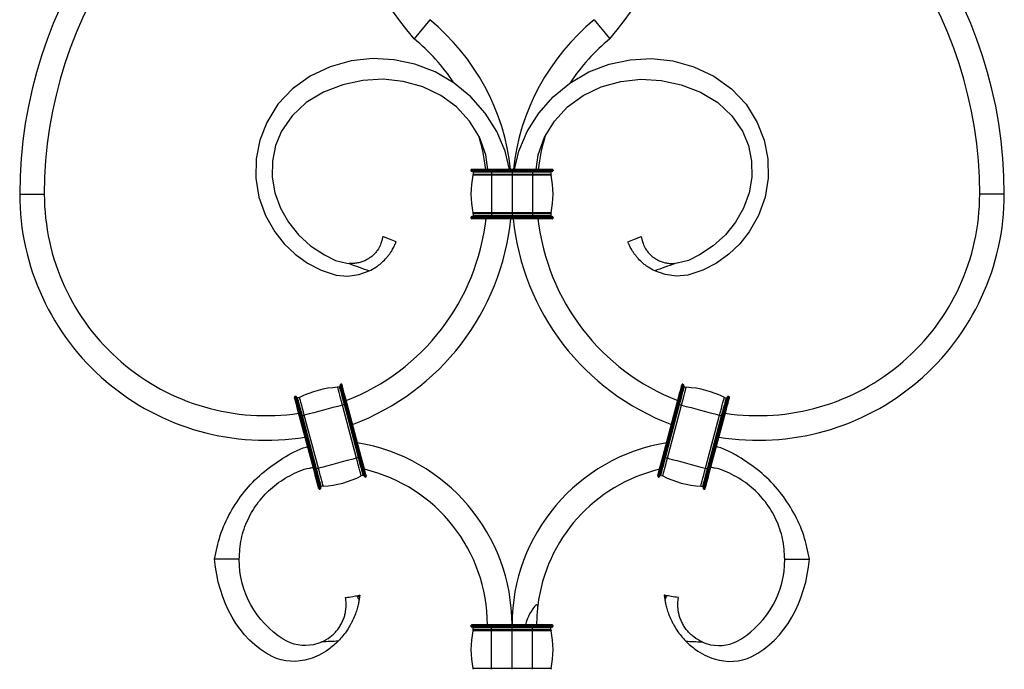
# Model space of a CAD drawing. Units: millimetres. Extents: x 50 to 2920, y 50 to 2050.
# Drawn here: x 1006 to 1246, y 922 to 1080 of the extents above; entities that cross this region are included whole.
import ezdxf

# ---------------------------------------------------------------- set-up
doc = ezdxf.new("R2010")
doc.units = ezdxf.units.MM
doc.header["$LTSCALE"] = 10

msp = doc.modelspace()

# ---------------------------------------------------------------- linework, layer by layer
at = {"color": 7, "linetype": 'Continuous', "lineweight": 25}
for p, q in [((1106.21, 1080.3), (1102.4, 1075.66)), ((1146.33, 1080.3), (1150.14, 1075.66)), ((1121.27, 1043.62), (1116.27, 1043.62)), ((1116.27, 1043.62), (1116.27, 1043.52)), ((1121.27, 1043.52), (1116.27, 1043.52)), ((1121.27, 1043.82), (1116.47, 1043.82)), ((1121.27, 1043.32), (1116.47, 1043.32)), ((1121.27, 1042.42), (1116.75, 1042.42)), ((1121.27, 1043.12), (1116.77, 1043.12)), ((1116.77, 1043.12), (1116.77, 1042.62)), ((1121.27, 1042.62), (1116.77, 1042.62)), ((1121.27, 1043.82), (1121.27, 1043.62)), ((1126.27, 1043.82), (1121.27, 1043.82)), ((1121.27, 1043.62), (1121.27, 1043.52)), ((1126.27, 1043.62), (1121.27, 1043.62)), ((1126.27, 1043.52), (1121.27, 1043.52)), ((1121.27, 1043.52), (1121.27, 1043.32)), ((1126.27, 1043.32), (1121.27, 1043.32)), ((1121.27, 1043.32), (1121.27, 1043.12)), ((1126.27, 1043.12), (1121.27, 1043.12)), ((1121.27, 1043.12), (1121.27, 1042.62)), ((1121.27, 1042.62), (1121.27, 1042.42)), ((1126.27, 1042.62), (1121.27, 1042.62)), ((1121.27, 1042.42), (1121.27, 1033.23)), ((1126.27, 1042.42), (1121.27, 1042.42)), ((1126.27, 1043.82), (1126.27, 1043.62)), ((1131.27, 1043.82), (1126.27, 1043.82)), ((1126.27, 1043.62), (1126.27, 1043.52)), ((1131.27, 1043.62), (1126.27, 1043.62)), ((1131.27, 1043.52), (1126.27, 1043.52)), ((1126.27, 1043.52), (1126.27, 1043.32)), ((1131.27, 1043.32), (1126.27, 1043.32)), ((1126.27, 1043.32), (1126.27, 1043.12)), ((1131.27, 1043.12), (1126.27, 1043.12)), ((1126.27, 1043.12), (1126.27, 1042.62)), ((1126.27, 1042.62), (1126.27, 1042.42)), ((1131.27, 1042.62), (1126.27, 1042.62)), ((1126.27, 1042.42), (1126.27, 1033.23)), ((1131.27, 1042.42), (1126.27, 1042.42)), ((1131.27, 1043.82), (1131.27, 1043.62)), ((1136.07, 1043.82), (1131.27, 1043.82)), ((1131.27, 1043.62), (1131.27, 1043.52)), ((1136.27, 1043.62), (1131.27, 1043.62)), ((1136.27, 1043.52), (1131.27, 1043.52)), ((1131.27, 1043.52), (1131.27, 1043.32)), ((1136.07, 1043.32), (1131.27, 1043.32)), ((1131.27, 1043.32), (1131.27, 1043.12)), ((1135.77, 1043.12), (1131.27, 1043.12)), ((1131.27, 1043.12), (1131.27, 1042.62)), ((1131.27, 1042.62), (1131.27, 1042.42)), ((1135.77, 1042.62), (1131.27, 1042.62)), ((1131.27, 1042.42), (1131.27, 1033.23)), ((1135.79, 1042.42), (1131.27, 1042.42)), ((1135.77, 1043.12), (1135.77, 1042.62)), ((1136.27, 1043.62), (1136.27, 1043.52)), ((1006.27, 1037.82), (1012.27, 1037.82)), ((1246.27, 1037.82), (1240.27, 1037.82)), ((1116.27, 1032.12), (1116.27, 1032.02)), ((1121.27, 1032.12), (1116.27, 1032.12)), ((1121.27, 1032.02), (1116.27, 1032.02)), ((1121.27, 1032.32), (1116.47, 1032.32)), ((1121.27, 1033.23), (1116.75, 1033.23)), ((1121.27, 1033.02), (1116.77, 1033.02)), ((1116.77, 1033.02), (1116.77, 1032.52)), ((1121.27, 1032.52), (1116.77, 1032.52)), ((1126.27, 1033.23), (1121.27, 1033.23)), ((1121.27, 1033.23), (1121.27, 1033.02)), ((1126.27, 1033.02), (1121.27, 1033.02)), ((1121.27, 1033.02), (1121.27, 1032.52)), ((1121.27, 1032.52), (1121.27, 1032.32)), ((1126.27, 1032.52), (1121.27, 1032.52)), ((1121.27, 1032.32), (1121.27, 1032.12)), ((1126.27, 1032.32), (1121.27, 1032.32)), ((1121.27, 1032.12), (1121.27, 1032.02)), ((1126.27, 1032.12), (1121.27, 1032.12)), ((1126.27, 1032.02), (1121.27, 1032.02)), ((1121.27, 1032.02), (1121.27, 1031.82)), ((1131.27, 1033.23), (1126.27, 1033.23)), ((1126.27, 1033.23), (1126.27, 1033.02)), ((1131.27, 1033.02), (1126.27, 1033.02)), ((1126.27, 1033.02), (1126.27, 1032.52)), ((1126.27, 1032.52), (1126.27, 1032.32)), ((1131.27, 1032.52), (1126.27, 1032.52)), ((1126.27, 1032.32), (1126.27, 1032.12)), ((1131.27, 1032.32), (1126.27, 1032.32)), ((1126.27, 1032.12), (1126.27, 1032.02)), ((1131.27, 1032.12), (1126.27, 1032.12)), ((1126.27, 1032.02), (1126.27, 1031.82)), ((1131.27, 1032.02), (1126.27, 1032.02)), ((1135.79, 1033.23), (1131.27, 1033.23)), ((1131.27, 1033.23), (1131.27, 1033.02)), ((1135.77, 1033.02), (1131.27, 1033.02)), ((1131.27, 1033.02), (1131.27, 1032.52)), ((1131.27, 1032.52), (1131.27, 1032.32)), ((1135.77, 1032.52), (1131.27, 1032.52)), ((1131.27, 1032.32), (1131.27, 1032.12)), ((1136.07, 1032.32), (1131.27, 1032.32)), ((1131.27, 1032.12), (1131.27, 1032.02)), ((1136.27, 1032.12), (1131.27, 1032.12)), ((1136.27, 1032.02), (1131.27, 1032.02)), ((1131.27, 1032.02), (1131.27, 1031.82)), ((1135.77, 1033.02), (1135.77, 1032.52)), ((1136.27, 1032.12), (1136.27, 1032.02)), ((1121.27, 1031.82), (1116.47, 1031.82)), ((1126.27, 1031.82), (1121.27, 1031.82)), ((1131.27, 1031.82), (1126.27, 1031.82)), ((1136.07, 1031.82), (1131.27, 1031.82)), ((1084.61, 991.48), (1084.51, 991.46)), ((1167.93, 991.48), (1168.02, 991.46)), ((1084.26, 990.87), (1083.77, 990.74)), ((1168.28, 990.87), (1168.77, 990.74)), ((1073.5, 988.52), (1073.4, 988.5)), ((1074.5, 988.27), (1074.01, 988.14)), ((1085.41, 986.52), (1084.93, 986.39)), ((1088.85, 973.61), (1085.41, 986.52)), ((1089.05, 973.66), (1085.61, 986.57)), ((1085.9, 986.65), (1085.8, 986.62)), ((1089.24, 973.71), (1085.8, 986.62)), ((1089.34, 973.74), (1085.9, 986.65)), ((1089.53, 973.79), (1086.09, 986.7)), ((1163.01, 973.79), (1166.45, 986.7)), ((1163.2, 973.74), (1166.64, 986.65)), ((1163.3, 973.71), (1166.74, 986.62)), ((1163.49, 973.66), (1166.93, 986.57)), ((1163.69, 973.61), (1167.12, 986.52)), ((1166.64, 986.65), (1166.74, 986.62)), ((1167.12, 986.52), (1167.61, 986.39)), ((1178.04, 988.27), (1178.53, 988.14)), ((1179.04, 988.52), (1179.14, 988.5)), ((1088.37, 973.48), (1084.93, 986.39)), ((1164.17, 973.48), (1167.61, 986.39)), ((1077.93, 970.7), (1074.49, 983.61)), ((1074.78, 983.69), (1074.69, 983.67)), ((1078.13, 970.75), (1074.69, 983.67)), ((1078.22, 970.78), (1074.78, 983.69)), ((1078.42, 970.83), (1074.98, 983.74)), ((1075.65, 983.92), (1075.17, 983.79)), ((1078.61, 970.88), (1075.17, 983.79)), ((1079.09, 971.01), (1075.65, 983.92)), ((1173.45, 971.01), (1176.88, 983.92)), ((1173.93, 970.88), (1177.37, 983.79)), ((1174.12, 970.83), (1177.56, 983.74)), ((1174.32, 970.78), (1177.75, 983.69)), ((1174.41, 970.75), (1177.85, 983.67)), ((1174.6, 970.7), (1178.04, 983.61)), ((1176.88, 983.92), (1177.37, 983.79)), ((1177.75, 983.69), (1177.85, 983.67)), ((1088.85, 973.61), (1088.37, 973.48)), ((1089.34, 973.74), (1089.24, 973.71)), ((1163.2, 973.74), (1163.3, 973.71)), ((1163.69, 973.61), (1164.17, 973.48)), ((1078.22, 970.78), (1078.13, 970.75)), ((1079.09, 971.01), (1078.61, 970.88)), ((1173.45, 971.01), (1173.93, 970.88)), ((1174.32, 970.78), (1174.41, 970.75)), ((1090.01, 969.26), (1089.53, 969.13)), ((1090.62, 968.9), (1090.53, 968.88)), ((1161.92, 968.9), (1162.01, 968.88)), ((1162.53, 969.26), (1163.01, 969.13)), ((1079.51, 965.95), (1079.41, 965.92)), ((1080.25, 966.66), (1079.77, 966.53)), ((1172.29, 966.66), (1172.77, 966.53)), ((1173.03, 965.95), (1173.13, 965.92)), ((1059.77, 948.82), (1053.77, 948.82)), ((1192.77, 948.82), (1198.77, 948.82)), ((1116.27, 932.52), (1116.27, 932.62)), ((1121.27, 932.62), (1116.27, 932.62)), ((1121.27, 932.52), (1116.27, 932.52)), ((1121.27, 932.82), (1116.47, 932.82)), ((1121.27, 932.32), (1116.47, 932.32)), ((1121.27, 931.42), (1116.75, 931.42)), ((1121.27, 932.12), (1116.77, 932.12)), ((1116.77, 931.62), (1116.77, 932.12)), ((1121.27, 931.62), (1116.77, 931.62)), ((1126.27, 932.82), (1121.27, 932.82)), ((1121.27, 932.62), (1121.27, 932.82)), ((1126.27, 932.62), (1121.27, 932.62)), ((1121.27, 932.52), (1121.27, 932.62)), ((1121.27, 932.32), (1121.27, 932.52)), ((1126.27, 932.52), (1121.27, 932.52)), ((1126.27, 932.32), (1121.27, 932.32)), ((1121.27, 932.12), (1121.27, 932.32)), ((1126.27, 932.12), (1121.27, 932.12)), ((1121.27, 931.62), (1121.27, 932.12)), ((1121.27, 931.42), (1121.27, 931.62)), ((1126.27, 931.62), (1121.27, 931.62)), ((1121.27, 922.23), (1121.27, 931.42)), ((1126.27, 931.42), (1121.27, 931.42)), ((1126.27, 932.62), (1126.27, 932.82)), ((1131.27, 932.82), (1126.27, 932.82)), ((1131.27, 932.62), (1126.27, 932.62)), ((1126.27, 932.52), (1126.27, 932.62)), ((1126.27, 932.32), (1126.27, 932.52)), ((1131.27, 932.52), (1126.27, 932.52)), ((1131.27, 932.32), (1126.27, 932.32)), ((1126.27, 932.12), (1126.27, 932.32)), ((1131.27, 932.12), (1126.27, 932.12)), ((1126.27, 931.62), (1126.27, 932.12)), ((1126.27, 931.42), (1126.27, 931.62)), ((1131.27, 931.62), (1126.27, 931.62)), ((1126.27, 922.23), (1126.27, 931.42)), ((1131.27, 931.42), (1126.27, 931.42)), ((1131.27, 932.62), (1131.27, 932.82)), ((1136.07, 932.82), (1131.27, 932.82)), ((1131.27, 932.52), (1131.27, 932.62)), ((1136.27, 932.62), (1131.27, 932.62)), ((1136.27, 932.52), (1131.27, 932.52)), ((1131.27, 932.32), (1131.27, 932.52)), ((1136.07, 932.32), (1131.27, 932.32)), ((1131.27, 932.12), (1131.27, 932.32)), ((1135.77, 932.12), (1131.27, 932.12)), ((1131.27, 931.62), (1131.27, 932.12)), ((1131.27, 931.42), (1131.27, 931.62)), ((1135.77, 931.62), (1131.27, 931.62)), ((1131.27, 922.23), (1131.27, 931.42)), ((1135.79, 931.42), (1131.27, 931.42)), ((1135.77, 931.62), (1135.77, 932.12)), ((1136.27, 932.52), (1136.27, 932.62)), ((1121.27, 922.23), (1116.75, 922.23)), ((1126.27, 922.23), (1121.27, 922.23)), ((1121.27, 922.02), (1121.27, 922.23)), ((1131.27, 922.23), (1126.27, 922.23)), ((1126.27, 922.02), (1126.27, 922.23)), ((1135.79, 922.23), (1131.27, 922.23)), ((1131.27, 922.02), (1131.27, 922.23))]:
    msp.add_line(p, q, dxfattribs=at)
at = {"color": 7, "linetype": 'Continuous', "lineweight": 25, "flags": 128}
for points in [[(1125.68, 1043.82), (1124.58, 1048.26), (1122.54, 1053.08), (1119.75, 1057.52), (1116.27, 1061.48), (1112.17, 1064.87), (1107.57, 1067.56), (1102.62, 1069.47), (1097.46, 1070.56), (1092.23, 1070.82), (1087.03, 1070.24), (1081.94, 1068.82), (1077.08, 1066.57), (1072.77, 1063.49), (1069.21, 1059.68), (1066.49, 1055.28), (1064.82, 1050.97), (1063.92, 1046.37), (1063.84, 1041.67), (1064.6, 1037.02), (1066.15, 1032.61), (1068.43, 1028.58), (1070.72, 1025.69), (1073.4, 1023.15), (1076.42, 1020.99), (1079.77, 1019.26), (1083.38, 1018.06), (1086.17, 1017.82), (1088.9, 1018.18), (1091.47, 1019.09), (1091.47, 1019.09)], [(1126.86, 1043.82), (1127.95, 1048.26), (1130, 1053.08), (1132.78, 1057.52), (1136.27, 1061.48), (1140.37, 1064.87), (1144.96, 1067.56), (1149.92, 1069.47), (1155.08, 1070.56), (1160.31, 1070.82), (1165.51, 1070.24), (1170.6, 1068.82), (1175.46, 1066.57), (1179.77, 1063.49), (1183.32, 1059.68), (1186.05, 1055.28), (1187.72, 1050.97), (1188.62, 1046.37), (1188.7, 1041.67), (1187.94, 1037.02), (1186.38, 1032.61), (1184.11, 1028.58), (1181.82, 1025.69), (1179.14, 1023.15), (1176.11, 1020.99), (1172.77, 1019.26), (1169.16, 1018.06), (1166.37, 1017.82), (1163.64, 1018.18), (1161.07, 1019.09), (1161.07, 1019.09)], [(1120.39, 1043.82), (1119.89, 1047.34), (1118.34, 1051.66), (1115.94, 1055.59), (1112.75, 1059.03), (1108.9, 1061.85), (1104.51, 1063.94), (1099.77, 1065.25), (1094.87, 1065.77), (1089.92, 1065.49), (1085.04, 1064.45), (1080.33, 1062.66), (1076.12, 1060.12), (1072.69, 1056.9), (1070.11, 1053.13), (1068.66, 1049.62), (1067.89, 1045.85), (1067.83, 1041.96), (1068.5, 1038.09), (1069.84, 1034.39), (1071.78, 1030.97), (1074.25, 1027.91), (1077.19, 1025.23), (1080.54, 1022.99), (1083.26, 1021.64), (1086.04, 1020.94), (1086.57, 1020.9), (1086.57, 1020.9)], [(1132.14, 1043.82), (1132.64, 1047.34), (1134.2, 1051.66), (1136.6, 1055.59), (1139.78, 1059.03), (1143.64, 1061.85), (1148.03, 1063.94), (1152.77, 1065.25), (1157.67, 1065.77), (1162.62, 1065.49), (1167.5, 1064.45), (1172.21, 1062.66), (1176.42, 1060.12), (1179.85, 1056.9), (1182.43, 1053.13), (1183.88, 1049.62), (1184.65, 1045.85), (1184.71, 1041.96), (1184.04, 1038.09), (1182.7, 1034.39), (1180.76, 1030.97), (1178.29, 1027.91), (1175.34, 1025.23), (1172, 1022.99), (1169.27, 1021.64), (1166.5, 1020.94), (1165.97, 1020.9), (1165.97, 1020.9)], [(1098.03, 1026.2), (1096.39, 1026.82), (1094.94, 1027.38), (1094.76, 1027.45)], [(1154.51, 1026.2), (1156.15, 1026.82), (1157.6, 1027.38), (1157.78, 1027.45)], [(1085.61, 986.57), (1085.37, 987.48), (1085.13, 988.35), (1084.92, 989.15), (1084.73, 989.85), (1084.58, 990.43), (1084.47, 990.86), (1084.4, 991.12), (1084.37, 991.21)], [(1085.8, 986.62), (1085.55, 987.57), (1085.31, 988.47), (1085.09, 989.31), (1084.89, 990.04), (1084.73, 990.64), (1084.61, 991.09), (1084.54, 991.36), (1084.51, 991.46)], [(1085.9, 986.65), (1085.65, 987.59), (1085.4, 988.5), (1085.18, 989.33), (1084.99, 990.07), (1084.83, 990.67), (1084.71, 991.11), (1084.63, 991.39), (1084.61, 991.48)], [(1086.09, 986.7), (1085.85, 987.61), (1085.62, 988.48), (1085.4, 989.28), (1085.22, 989.98), (1085.06, 990.56), (1084.95, 990.99), (1084.88, 991.25), (1084.85, 991.34)], [(1166.45, 986.7), (1166.69, 987.61), (1166.92, 988.48), (1167.13, 989.28), (1167.32, 989.98), (1167.47, 990.56), (1167.59, 990.99), (1167.66, 991.25), (1167.68, 991.34)], [(1166.64, 986.65), (1166.89, 987.59), (1167.13, 988.5), (1167.36, 989.33), (1167.55, 990.07), (1167.71, 990.67), (1167.83, 991.11), (1167.9, 991.39), (1167.93, 991.48)], [(1166.74, 986.62), (1166.99, 987.57), (1167.23, 988.47), (1167.45, 989.31), (1167.65, 990.04), (1167.81, 990.64), (1167.93, 991.09), (1168, 991.36), (1168.02, 991.46)], [(1166.93, 986.57), (1167.17, 987.48), (1167.4, 988.35), (1167.62, 989.15), (1167.8, 989.85), (1167.96, 990.43), (1168.07, 990.86), (1168.14, 991.12), (1168.17, 991.21)], [(1084.93, 986.39), (1084.7, 987.24), (1084.49, 988.06), (1084.29, 988.81), (1084.11, 989.47), (1083.97, 990.01), (1083.86, 990.41), (1083.79, 990.66), (1083.77, 990.74)], [(1085.41, 986.52), (1085.19, 987.37), (1084.97, 988.19), (1084.77, 988.94), (1084.59, 989.6), (1084.45, 990.14), (1084.34, 990.54), (1084.28, 990.79), (1084.26, 990.87)], [(1167.12, 986.52), (1167.35, 987.37), (1167.57, 988.19), (1167.77, 988.94), (1167.94, 989.6), (1168.09, 990.14), (1168.19, 990.54), (1168.26, 990.79), (1168.28, 990.87)], [(1167.61, 986.39), (1167.83, 987.24), (1168.05, 988.06), (1168.25, 988.81), (1168.43, 989.47), (1168.57, 990.01), (1168.68, 990.41), (1168.74, 990.66), (1168.77, 990.74)], [(1074.49, 983.61), (1074.25, 984.52), (1074.02, 985.39), (1073.81, 986.19), (1073.62, 986.89), (1073.47, 987.47), (1073.35, 987.9), (1073.28, 988.16), (1073.26, 988.25)], [(1074.69, 983.67), (1074.44, 984.61), (1074.19, 985.51), (1073.97, 986.35), (1073.78, 987.08), (1073.62, 987.68), (1073.5, 988.13), (1073.43, 988.4), (1073.4, 988.5)], [(1074.78, 983.69), (1074.53, 984.63), (1074.29, 985.54), (1074.07, 986.38), (1073.87, 987.11), (1073.71, 987.71), (1073.6, 988.16), (1073.52, 988.43), (1073.5, 988.52)], [(1074.98, 983.74), (1074.74, 984.65), (1074.5, 985.52), (1074.29, 986.32), (1074.1, 987.02), (1073.95, 987.6), (1073.84, 988.03), (1073.77, 988.29), (1073.74, 988.38)], [(1075.17, 983.79), (1074.94, 984.64), (1074.73, 985.46), (1074.53, 986.21), (1074.35, 986.87), (1074.21, 987.41), (1074.1, 987.81), (1074.03, 988.06), (1074.01, 988.14)], [(1075.65, 983.92), (1075.43, 984.77), (1075.21, 985.59), (1075.01, 986.34), (1074.83, 987), (1074.69, 987.54), (1074.58, 987.94), (1074.52, 988.19), (1074.5, 988.27)], [(1085.61, 986.57), (1085.6, 986.57), (1085.59, 986.57), (1085.57, 986.56), (1085.55, 986.56), (1085.52, 986.55), (1085.49, 986.54), (1085.45, 986.53), (1085.41, 986.52)], [(1085.8, 986.62), (1085.76, 986.61), (1085.73, 986.61), (1085.69, 986.6), (1085.66, 986.59), (1085.64, 986.58), (1085.62, 986.58), (1085.61, 986.57), (1085.61, 986.57)], [(1086.09, 986.7), (1086.09, 986.7), (1086.08, 986.7), (1086.06, 986.69), (1086.03, 986.69), (1086, 986.68), (1085.97, 986.67), (1085.93, 986.66), (1085.9, 986.65)], [(1166.45, 986.7), (1166.45, 986.7), (1166.46, 986.7), (1166.48, 986.69), (1166.5, 986.69), (1166.53, 986.68), (1166.57, 986.67), (1166.6, 986.66), (1166.64, 986.65)], [(1166.74, 986.62), (1166.78, 986.61), (1166.81, 986.61), (1166.84, 986.6), (1166.87, 986.59), (1166.9, 986.58), (1166.92, 986.58), (1166.93, 986.57), (1166.93, 986.57)], [(1166.93, 986.57), (1166.93, 986.57), (1166.95, 986.57), (1166.96, 986.56), (1166.99, 986.56), (1167.02, 986.55), (1167.05, 986.54), (1167.09, 986.53), (1167.12, 986.52)], [(1176.88, 983.92), (1177.11, 984.77), (1177.33, 985.59), (1177.53, 986.34), (1177.7, 987), (1177.85, 987.54), (1177.95, 987.94), (1178.02, 988.19), (1178.04, 988.27)], [(1177.37, 983.79), (1177.59, 984.64), (1177.81, 985.46), (1178.01, 986.21), (1178.19, 986.87), (1178.33, 987.41), (1178.44, 987.81), (1178.5, 988.06), (1178.53, 988.14)], [(1177.56, 983.74), (1177.8, 984.65), (1178.03, 985.52), (1178.25, 986.32), (1178.43, 987.02), (1178.59, 987.6), (1178.7, 988.03), (1178.77, 988.29), (1178.8, 988.38)], [(1177.75, 983.69), (1178, 984.63), (1178.25, 985.54), (1178.47, 986.38), (1178.66, 987.11), (1178.82, 987.71), (1178.94, 988.16), (1179.02, 988.43), (1179.04, 988.52)], [(1177.85, 983.67), (1178.1, 984.61), (1178.34, 985.51), (1178.57, 986.35), (1178.76, 987.08), (1178.92, 987.68), (1179.04, 988.13), (1179.11, 988.4), (1179.14, 988.5)], [(1178.04, 983.61), (1178.28, 984.52), (1178.52, 985.39), (1178.73, 986.19), (1178.92, 986.89), (1179.07, 987.47), (1179.18, 987.9), (1179.26, 988.16), (1179.28, 988.25)], [(1084.93, 986.39), (1083.78, 986.09), (1082.62, 985.78), (1081.46, 985.47), (1080.29, 985.16), (1079.12, 984.85), (1077.96, 984.54), (1076.8, 984.23), (1075.65, 983.92)], [(1167.61, 986.39), (1168.76, 986.09), (1169.91, 985.78), (1171.08, 985.47), (1172.25, 985.16), (1173.41, 984.85), (1174.58, 984.54), (1175.74, 984.23), (1176.88, 983.92)], [(1074.69, 983.67), (1074.65, 983.66), (1074.61, 983.65), (1074.58, 983.64), (1074.55, 983.63), (1074.53, 983.62), (1074.51, 983.62), (1074.5, 983.62), (1074.49, 983.61)], [(1074.98, 983.74), (1074.97, 983.74), (1074.96, 983.74), (1074.94, 983.73), (1074.92, 983.73), (1074.89, 983.72), (1074.86, 983.71), (1074.82, 983.7), (1074.78, 983.69)], [(1075.17, 983.79), (1075.13, 983.78), (1075.1, 983.77), (1075.06, 983.77), (1075.03, 983.76), (1075.01, 983.75), (1074.99, 983.75), (1074.98, 983.74), (1074.98, 983.74)], [(1177.37, 983.79), (1177.4, 983.78), (1177.44, 983.77), (1177.47, 983.77), (1177.5, 983.76), (1177.53, 983.75), (1177.55, 983.75), (1177.56, 983.74), (1177.56, 983.74)], [(1177.56, 983.74), (1177.56, 983.74), (1177.58, 983.74), (1177.59, 983.73), (1177.62, 983.73), (1177.65, 983.72), (1177.68, 983.71), (1177.72, 983.7), (1177.75, 983.69)], [(1177.85, 983.67), (1177.89, 983.66), (1177.92, 983.65), (1177.96, 983.64), (1177.99, 983.63), (1178.01, 983.62), (1178.03, 983.62), (1178.04, 983.62), (1178.04, 983.61)], [(1088.37, 973.48), (1087.22, 973.17), (1086.06, 972.86), (1084.9, 972.55), (1083.73, 972.24), (1082.56, 971.93), (1081.4, 971.62), (1080.24, 971.31), (1079.09, 971.01)], [(1089.53, 969.13), (1089.5, 969.21), (1089.44, 969.46), (1089.33, 969.86), (1089.19, 970.4), (1089.01, 971.06), (1088.81, 971.81), (1088.59, 972.63), (1088.37, 973.48)], [(1089.05, 973.66), (1089.04, 973.66), (1089.03, 973.65), (1089.01, 973.65), (1088.99, 973.64), (1088.96, 973.64), (1088.93, 973.63), (1088.89, 973.62), (1088.85, 973.61)], [(1090.01, 969.26), (1089.99, 969.34), (1089.92, 969.59), (1089.81, 969.99), (1089.67, 970.53), (1089.5, 971.19), (1089.3, 971.94), (1089.08, 972.76), (1088.85, 973.61)], [(1089.24, 973.71), (1089.2, 973.7), (1089.16, 973.69), (1089.13, 973.68), (1089.1, 973.67), (1089.08, 973.67), (1089.06, 973.66), (1089.05, 973.66), (1089.05, 973.66)], [(1090.28, 969.02), (1090.26, 969.11), (1090.19, 969.37), (1090.07, 969.8), (1089.92, 970.38), (1089.73, 971.08), (1089.52, 971.88), (1089.29, 972.75), (1089.05, 973.66)], [(1090.53, 968.88), (1090.5, 968.97), (1090.43, 969.25), (1090.31, 969.69), (1090.15, 970.29), (1089.95, 971.03), (1089.73, 971.86), (1089.49, 972.77), (1089.24, 973.71)], [(1089.53, 973.79), (1089.52, 973.79), (1089.51, 973.78), (1089.5, 973.78), (1089.47, 973.77), (1089.44, 973.76), (1089.41, 973.76), (1089.37, 973.75), (1089.34, 973.74)], [(1090.62, 968.9), (1090.6, 969), (1090.52, 969.27), (1090.41, 969.72), (1090.25, 970.32), (1090.05, 971.05), (1089.83, 971.89), (1089.59, 972.79), (1089.34, 973.74)], [(1090.76, 969.15), (1090.74, 969.24), (1090.67, 969.5), (1090.56, 969.93), (1090.4, 970.51), (1090.21, 971.21), (1090, 972.01), (1089.77, 972.88), (1089.53, 973.79)], [(1161.77, 969.15), (1161.8, 969.24), (1161.87, 969.5), (1161.98, 969.93), (1162.14, 970.51), (1162.32, 971.21), (1162.54, 972.01), (1162.77, 972.88), (1163.01, 973.79)], [(1161.92, 968.9), (1161.94, 969), (1162.01, 969.27), (1162.13, 969.72), (1162.29, 970.32), (1162.49, 971.05), (1162.71, 971.89), (1162.95, 972.79), (1163.2, 973.74)], [(1162.01, 968.88), (1162.04, 968.97), (1162.11, 969.25), (1162.23, 969.69), (1162.39, 970.29), (1162.58, 971.03), (1162.81, 971.86), (1163.05, 972.77), (1163.3, 973.71)], [(1162.26, 969.02), (1162.28, 969.11), (1162.35, 969.37), (1162.47, 969.8), (1162.62, 970.38), (1162.81, 971.08), (1163.02, 971.88), (1163.25, 972.75), (1163.49, 973.66)], [(1162.53, 969.26), (1162.55, 969.34), (1162.62, 969.59), (1162.72, 969.99), (1162.87, 970.53), (1163.04, 971.19), (1163.24, 971.94), (1163.46, 972.76), (1163.69, 973.61)], [(1163.01, 973.79), (1163.01, 973.79), (1163.02, 973.78), (1163.04, 973.78), (1163.07, 973.77), (1163.09, 973.76), (1163.13, 973.76), (1163.16, 973.75), (1163.2, 973.74)], [(1163.01, 969.13), (1163.03, 969.21), (1163.1, 969.46), (1163.21, 969.86), (1163.35, 970.4), (1163.53, 971.06), (1163.73, 971.81), (1163.94, 972.63), (1164.17, 973.48)], [(1163.3, 973.71), (1163.34, 973.7), (1163.37, 973.69), (1163.41, 973.68), (1163.44, 973.67), (1163.46, 973.67), (1163.48, 973.66), (1163.49, 973.66), (1163.49, 973.66)], [(1163.49, 973.66), (1163.5, 973.66), (1163.51, 973.65), (1163.52, 973.65), (1163.55, 973.64), (1163.58, 973.64), (1163.61, 973.63), (1163.65, 973.62), (1163.69, 973.61)], [(1164.17, 973.48), (1165.32, 973.17), (1166.48, 972.86), (1167.64, 972.55), (1168.81, 972.24), (1169.97, 971.93), (1171.14, 971.62), (1172.3, 971.31), (1173.45, 971.01)], [(1078.13, 970.75), (1078.09, 970.74), (1078.05, 970.73), (1078.02, 970.72), (1077.99, 970.71), (1077.97, 970.71), (1077.95, 970.7), (1077.94, 970.7), (1077.93, 970.7)], [(1079.17, 966.06), (1079.14, 966.15), (1079.07, 966.41), (1078.96, 966.84), (1078.81, 967.42), (1078.62, 968.12), (1078.41, 968.92), (1078.17, 969.79), (1077.93, 970.7)], [(1079.41, 965.92), (1079.39, 966.01), (1079.31, 966.29), (1079.2, 966.73), (1079.04, 967.33), (1078.84, 968.07), (1078.62, 968.9), (1078.38, 969.81), (1078.13, 970.75)], [(1078.42, 970.83), (1078.41, 970.83), (1078.4, 970.82), (1078.38, 970.82), (1078.36, 970.81), (1078.33, 970.81), (1078.3, 970.8), (1078.26, 970.79), (1078.22, 970.78)], [(1079.51, 965.95), (1079.48, 966.04), (1079.41, 966.31), (1079.29, 966.76), (1079.13, 967.36), (1078.94, 968.09), (1078.71, 968.93), (1078.47, 969.83), (1078.22, 970.78)], [(1078.61, 970.88), (1078.57, 970.87), (1078.54, 970.86), (1078.5, 970.85), (1078.47, 970.84), (1078.45, 970.84), (1078.43, 970.83), (1078.42, 970.83), (1078.42, 970.83)], [(1079.65, 966.19), (1079.63, 966.28), (1079.56, 966.54), (1079.44, 966.97), (1079.29, 967.55), (1079.1, 968.25), (1078.89, 969.05), (1078.66, 969.92), (1078.42, 970.83)], [(1079.77, 966.53), (1079.74, 966.61), (1079.68, 966.86), (1079.57, 967.26), (1079.43, 967.81), (1079.25, 968.46), (1079.05, 969.22), (1078.83, 970.03), (1078.61, 970.88)], [(1080.25, 966.66), (1080.23, 966.74), (1080.16, 966.99), (1080.05, 967.39), (1079.91, 967.93), (1079.74, 968.59), (1079.54, 969.34), (1079.32, 970.16), (1079.09, 971.01)], [(1172.29, 966.66), (1172.31, 966.74), (1172.38, 966.99), (1172.48, 967.39), (1172.63, 967.93), (1172.8, 968.59), (1173, 969.34), (1173.22, 970.16), (1173.45, 971.01)], [(1172.77, 966.53), (1172.79, 966.61), (1172.86, 966.86), (1172.97, 967.26), (1173.11, 967.81), (1173.29, 968.46), (1173.49, 969.22), (1173.7, 970.03), (1173.93, 970.88)], [(1172.89, 966.19), (1172.91, 966.28), (1172.98, 966.54), (1173.09, 966.97), (1173.25, 967.55), (1173.44, 968.25), (1173.65, 969.05), (1173.88, 969.92), (1174.12, 970.83)], [(1173.03, 965.95), (1173.05, 966.04), (1173.13, 966.31), (1173.25, 966.76), (1173.41, 967.36), (1173.6, 968.09), (1173.82, 968.93), (1174.06, 969.83), (1174.32, 970.78)], [(1173.13, 965.92), (1173.15, 966.01), (1173.22, 966.29), (1173.34, 966.73), (1173.5, 967.33), (1173.7, 968.07), (1173.92, 968.9), (1174.16, 969.81), (1174.41, 970.75)], [(1173.37, 966.06), (1173.39, 966.15), (1173.46, 966.41), (1173.58, 966.84), (1173.73, 967.42), (1173.92, 968.12), (1174.13, 968.92), (1174.36, 969.79), (1174.6, 970.7)], [(1173.93, 970.88), (1173.97, 970.87), (1174, 970.86), (1174.04, 970.85), (1174.07, 970.84), (1174.09, 970.84), (1174.11, 970.83), (1174.12, 970.83), (1174.12, 970.83)], [(1174.12, 970.83), (1174.13, 970.83), (1174.14, 970.82), (1174.15, 970.82), (1174.18, 970.81), (1174.21, 970.81), (1174.24, 970.8), (1174.28, 970.79), (1174.32, 970.78)], [(1174.41, 970.75), (1174.45, 970.74), (1174.49, 970.73), (1174.52, 970.72), (1174.55, 970.71), (1174.57, 970.71), (1174.59, 970.7), (1174.6, 970.7), (1174.6, 970.7)]]:
    msp.add_lwpolyline(points, dxfattribs=at)
at = {"color": 7, "linetype": 'Continuous', "lineweight": 25}
for centre, radius, start, end in [((1115.55, 1037.82), 109.28, 109.0603, 180), ((1136.99, 1037.82), 109.28, 0, 70.9397), ((1115.55, 1037.82), 103.28, 109.0603, 180), ((1136.99, 1037.82), 103.28, 0, 70.9397), ((1071.27, 1037.82), 55, 6.2629, 50.5586), ((1181.27, 1037.82), 55, 129.4414, 173.7371), ((1071.27, 1037.82), 49, 33.5859, 50.5586), ((1181.27, 1037.82), 49, 129.4414, 146.4141), ((1071.27, 1037.82), 49, 7.0335, 16.8373), ((1181.27, 1037.82), 49, 163.1627, 172.9665), ((1116.47, 1043.62), 0.2, 90, 180), ((1116.47, 1043.52), 0.2, 180, 270), ((1138.56, 1037.82), 22.29, 168.1063, 191.8937), ((1116.57, 1043.12), 0.2, 0, 90), ((1115.77, 1042.62), 1, 348.1063, 0), ((1135.97, 1043.12), 0.2, 90, 180), ((1136.77, 1042.62), 1, 180, 191.8937), ((1113.98, 1037.82), 22.29, 348.1063, 11.8937), ((1136.07, 1043.62), 0.2, 0, 90), ((1136.07, 1043.52), 0.2, 270, 0), ((1066.27, 1037.82), 60, 180, 279.171), ((1066.27, 1037.82), 54, 180, 278.5308), ((1186.27, 1037.82), 60, 260.829, 0), ((1186.27, 1037.82), 54, 261.4692, 0), ((1116.47, 1032.12), 0.2, 90, 180), ((1116.47, 1032.02), 0.2, 180, 270), ((1116.57, 1032.52), 0.2, 270, 0), ((1115.77, 1033.02), 1, 0, 11.8937), ((1136.77, 1033.02), 1, 168.1063, 180), ((1135.97, 1032.52), 0.2, 180, 270), ((1136.07, 1032.12), 0.2, 0, 90), ((1136.07, 1032.02), 0.2, 270, 0), ((1066.27, 1037.82), 54, 291.2895, 353.6206), ((1066.27, 1037.82), 60, 290.6493, 354.2608), ((1186.27, 1037.82), 60, 185.7392, 249.3507), ((1186.27, 1037.82), 54, 186.3794, 248.7105), ((1084.56, 991.26), 0.2, 104.9102, 194.9102), ((1084.66, 991.29), 0.2, 14.9102, 104.9102), ((1167.88, 991.29), 0.2, 75.0898, 165.0898), ((1167.97, 991.26), 0.2, 345.0898, 75.0898), ((1085, 967.48), 23.29, 93.0164, 116.8039), ((1084.2, 991.06), 0.2, 284.9102, 14.9102), ((1168.33, 991.06), 0.2, 165.0898, 255.0898), ((1167.54, 967.48), 23.29, 63.1961, 86.9836), ((1073.45, 988.3), 0.2, 104.9102, 194.9102), ((1073.55, 988.33), 0.2, 14.9102, 104.9102), ((1073.96, 988.34), 0.2, 194.9102, 284.9102), ((1178.58, 988.34), 0.2, 255.0898, 345.0898), ((1178.99, 988.33), 0.2, 75.0898, 165.0898), ((1179.09, 988.3), 0.2, 345.0898, 75.0898), ((1081.27, 932.82), 45, 0, 80.6048), ((1171.27, 932.82), 45, 99.3952, 180), ((1081.27, 932.82), 39, 0, 76.5559), ((1171.27, 932.82), 39, 103.4441, 173.0916), ((1079.02, 989.92), 23.29, 273.0164, 296.8039), ((1090.06, 969.07), 0.2, 14.9102, 104.9102), ((1090.47, 969.07), 0.2, 194.9102, 284.9102), ((1090.57, 969.1), 0.2, 284.9102, 14.9102), ((1161.97, 969.1), 0.2, 165.0898, 255.0898), ((1162.06, 969.07), 0.2, 255.0898, 345.0898), ((1162.48, 969.07), 0.2, 75.0898, 165.0898), ((1173.51, 989.92), 23.29, 243.1961, 266.9836), ((1079.36, 966.11), 0.2, 194.9102, 284.9102), ((1079.46, 966.14), 0.2, 284.9102, 14.9102), ((1079.82, 966.34), 0.2, 104.9102, 194.9102), ((1172.72, 966.34), 0.2, 345.0898, 75.0898), ((1173.08, 966.14), 0.2, 165.0898, 255.0898), ((1173.18, 966.11), 0.2, 255.0898, 345.0898), ((1140.14, 930.32), 10.88, 136.3972, 166.7097), ((1124.39, 930.32), 10.88, 41.3945, 43.6028), ((1116.47, 932.62), 0.2, 90, 180), ((1116.47, 932.52), 0.2, 180, 270), ((1138.56, 926.82), 22.29, 168.1063, 191.8937), ((1116.57, 932.12), 0.2, 0, 90), ((1115.77, 931.62), 1, 348.1063, 0), ((1135.97, 932.12), 0.2, 90, 180), ((1136.77, 931.62), 1, 180, 191.8937), ((1113.98, 926.82), 22.29, 348.1063, 11.8937), ((1136.07, 932.62), 0.2, 0, 90), ((1136.07, 932.52), 0.2, 270, 0), ((1115.77, 922.02), 1, 0, 11.8937), ((1136.77, 922.02), 1, 168.1063, 180)]:
    msp.add_arc(centre, radius, start, end, dxfattribs=at)
for points, knots in [([(1102.4, 1075.66), (1092.5, 1087.24), (1084.04, 1107.05), (1091.8, 1127.46), (1098.23, 1136.16)], [0, 0, 0, 0, 0.5036884, 0.887372, 0.887372, 0.887372, 0.887372]), ([(1150.14, 1075.66), (1160.04, 1087.24), (1168.5, 1107.05), (1160.74, 1127.46), (1154.31, 1136.16)], [0, 0, 0, 0, 0.5036884, 0.887372, 0.887372, 0.887372, 0.887372]), ([(1094.76, 1027.45), (1094.76, 1027.45), (1094.75, 1027.36), (1094.7, 1027.13), (1094.68, 1027.03), (1094.63, 1026.8), (1094.6, 1026.66), (1094.52, 1026.37), (1094.47, 1026.2), (1094.35, 1025.85), (1094.28, 1025.65), (1094.02, 1025.04), (1093.79, 1024.6), (1093.31, 1023.9), (1093.13, 1023.67), (1092.74, 1023.22), (1092.52, 1023), (1092.04, 1022.57), (1091.77, 1022.37), (1091.21, 1022), (1090.92, 1021.83), (1090.31, 1021.54), (1089.98, 1021.41), (1089.32, 1021.19), (1088.99, 1021.11), (1088.31, 1020.98), (1087.96, 1020.93), (1087.26, 1020.89), (1086.92, 1020.88), (1086.57, 1020.9)], [0, 0, 0, 0, 0.125, 0.125, 0.1875, 0.1875, 0.25, 0.25, 0.3125, 0.3125, 0.375, 0.375, 0.5, 0.5, 0.5625, 0.5625, 0.625, 0.625, 0.6875, 0.6875, 0.75, 0.75, 0.8125, 0.8125, 0.875, 0.875, 0.9375, 0.9375, 1, 1, 1, 1]), ([(1157.78, 1027.45), (1157.78, 1027.45), (1157.79, 1027.36), (1157.84, 1027.13), (1157.85, 1027.03), (1157.91, 1026.8), (1157.94, 1026.66), (1158.02, 1026.37), (1158.07, 1026.2), (1158.19, 1025.85), (1158.26, 1025.65), (1158.52, 1025.04), (1158.75, 1024.6), (1159.23, 1023.9), (1159.41, 1023.67), (1159.8, 1023.22), (1160.02, 1023), (1160.5, 1022.57), (1160.77, 1022.37), (1161.32, 1022), (1161.62, 1021.83), (1162.23, 1021.54), (1162.56, 1021.41), (1163.21, 1021.19), (1163.55, 1021.11), (1164.23, 1020.98), (1164.58, 1020.93), (1165.27, 1020.89), (1165.62, 1020.88), (1165.97, 1020.9)], [0, 0, 0, 0, 0.125, 0.125, 0.1875, 0.1875, 0.25, 0.25, 0.3125, 0.3125, 0.375, 0.375, 0.5, 0.5, 0.5625, 0.5625, 0.625, 0.625, 0.6875, 0.6875, 0.75, 0.75, 0.8125, 0.8125, 0.875, 0.875, 0.9375, 0.9375, 1, 1, 1, 1]), ([(1091.47, 1019.09), (1092.04, 1019.36), (1092.58, 1019.67), (1093.35, 1020.18), (1093.6, 1020.36), (1094.08, 1020.74), (1094.32, 1020.93), (1094.98, 1021.52), (1095.38, 1021.93), (1095.92, 1022.56), (1096.09, 1022.77), (1096.4, 1023.17), (1096.54, 1023.37), (1096.8, 1023.76), (1096.92, 1023.95), (1097.13, 1024.31), (1097.23, 1024.48), (1097.49, 1024.97), (1097.63, 1025.25), (1097.79, 1025.6), (1097.83, 1025.71), (1097.9, 1025.88), (1097.93, 1025.96), (1097.98, 1026.08), (1098, 1026.12), (1098.02, 1026.18), (1098.03, 1026.2), (1098.03, 1026.2)], [0, 0, 0, 0, 0.125, 0.125, 0.1875, 0.1875, 0.25, 0.25, 0.375, 0.375, 0.4375, 0.4375, 0.5, 0.5, 0.5625, 0.5625, 0.625, 0.625, 0.75, 0.75, 0.8125, 0.8125, 0.875, 0.875, 0.9375, 0.9375, 1, 1, 1, 1]), ([(1161.07, 1019.09), (1160.5, 1019.36), (1159.96, 1019.67), (1159.19, 1020.18), (1158.94, 1020.36), (1158.45, 1020.74), (1158.22, 1020.93), (1157.55, 1021.52), (1157.15, 1021.93), (1156.62, 1022.56), (1156.45, 1022.77), (1156.14, 1023.17), (1156, 1023.37), (1155.74, 1023.76), (1155.62, 1023.95), (1155.4, 1024.31), (1155.31, 1024.48), (1155.04, 1024.97), (1154.91, 1025.25), (1154.75, 1025.6), (1154.71, 1025.71), (1154.63, 1025.88), (1154.6, 1025.96), (1154.56, 1026.08), (1154.54, 1026.12), (1154.51, 1026.18), (1154.51, 1026.2), (1154.51, 1026.2)], [0, 0, 0, 0, 0.125, 0.125, 0.1875, 0.1875, 0.25, 0.25, 0.375, 0.375, 0.4375, 0.4375, 0.5, 0.5, 0.5625, 0.5625, 0.625, 0.625, 0.75, 0.75, 0.8125, 0.8125, 0.875, 0.875, 0.9375, 0.9375, 1, 1, 1, 1]), ([(1053.77, 948.82), (1054.16, 950.78), (1054.96, 954.74), (1057.5, 960.31), (1060.92, 965.4), (1065.23, 969.92), (1070.35, 973.51), (1074.2, 975.67), (1076.34, 976.24), (1076.45, 976.27)], [0, 0, 0, 0, 0.160083, 0.323507, 0.488145, 0.651589, 0.821533, 0.991089, 1, 1, 1, 1]), ([(1198.77, 948.82), (1198.37, 950.78), (1197.58, 954.74), (1195.03, 960.31), (1191.62, 965.4), (1187.31, 969.92), (1182.19, 973.51), (1178.34, 975.67), (1176.19, 976.24), (1176.09, 976.27)], [0, 0, 0, 0, 0.160083, 0.323507, 0.488145, 0.651589, 0.821533, 0.991089, 1, 1, 1, 1]), ([(1059.77, 948.82), (1059.87, 950.49), (1060.08, 953.83), (1061.77, 958.6), (1064.34, 962.87), (1067.79, 966.55), (1072.03, 969.31), (1075.49, 970.89), (1077.5, 971.15), (1077.8, 971.19)], [0, 0, 0, 0, 0.16099, 0.322179, 0.482432, 0.640279, 0.804612, 0.970585, 1, 1, 1, 1]), ([(1192.77, 948.82), (1192.66, 950.49), (1192.45, 953.83), (1190.77, 958.6), (1188.2, 962.87), (1184.74, 966.55), (1180.5, 969.31), (1177.05, 970.89), (1175.04, 971.15), (1174.74, 971.19)], [0, 0, 0, 0, 0.16099, 0.322179, 0.482432, 0.640279, 0.804612, 0.970585, 1, 1, 1, 1]), ([(1083.9, 928.88), (1083.16, 928.12), (1081.02, 926.27), (1075.43, 923.51), (1070.59, 923.76), (1059.58, 929.24), (1054.65, 938.76), (1053.77, 948.82)], [0.2002523, 0.2002523, 0.2002523, 0.2002523, 0.2497256, 0.3329674, 0.4994511, 0.4994511, 1, 1, 1, 1]), ([(1079.95, 928.71), (1079.27, 928.4), (1076.11, 927.38), (1072.73, 927.96), (1063.83, 933.57), (1059.77, 940.92), (1059.77, 948.82)], [0.2851337, 0.2851337, 0.2851337, 0.2851337, 0.3329674, 0.4994511, 0.4994511, 1, 1, 1, 1]), ([(1168.64, 928.88), (1169.37, 928.12), (1171.52, 926.27), (1177.11, 923.51), (1181.94, 923.76), (1192.95, 929.24), (1197.89, 938.76), (1198.77, 948.82)], [0.2002523, 0.2002523, 0.2002523, 0.2002523, 0.2497256, 0.3329674, 0.4994511, 0.4994511, 1, 1, 1, 1]), ([(1172.59, 928.71), (1173.26, 928.4), (1176.43, 927.38), (1179.8, 927.96), (1188.71, 933.57), (1192.77, 940.92), (1192.77, 948.82)], [0.2851337, 0.2851337, 0.2851337, 0.2851337, 0.3329674, 0.4994511, 0.4994511, 1, 1, 1, 1]), ([(1079.95, 928.71), (1080.66, 929.03), (1081.32, 929.42), (1082.24, 930.13), (1082.54, 930.39), (1083.1, 930.93), (1083.36, 931.22), (1083.84, 931.81), (1084.07, 932.12), (1084.38, 932.6), (1084.47, 932.77), (1084.66, 933.1), (1084.75, 933.26), (1084.99, 933.76), (1085.13, 934.09), (1085.37, 934.74), (1085.47, 935.07), (1085.62, 935.7), (1085.68, 936.01), (1085.77, 936.58), (1085.8, 936.86), (1085.84, 937.37), (1085.84, 937.61), (1085.84, 938.04), (1085.83, 938.24), (1085.8, 938.77), (1085.77, 939.04), (1085.73, 939.31), (1085.72, 939.37), (1085.71, 939.46), (1085.7, 939.49), (1085.7, 939.49)], [0, 0, 0, 0, 0.125, 0.125, 0.1875, 0.1875, 0.25, 0.25, 0.3125, 0.3125, 0.34375, 0.34375, 0.375, 0.375, 0.4375, 0.4375, 0.5, 0.5, 0.5625, 0.5625, 0.625, 0.625, 0.6875, 0.6875, 0.75, 0.75, 0.875, 0.875, 0.9375, 0.9375, 1, 1, 1, 1]), ([(1089.04, 939.13), (1089, 938.88), (1088.95, 938.59), (1088.85, 938.09), (1088.81, 937.91), (1088.72, 937.54), (1088.67, 937.35), (1088.51, 936.74), (1088.38, 936.31), (1088.06, 935.4), (1087.87, 934.92), (1087.55, 934.2), (1087.44, 933.96), (1087.2, 933.47), (1087.07, 933.23), (1086.67, 932.49), (1086.38, 932.01), (1085.75, 931.07), (1085.4, 930.61), (1084.68, 929.72), (1084.3, 929.29), (1083.9, 928.88)], [0, 0, 0, 0, 0.125, 0.125, 0.1875, 0.1875, 0.25, 0.25, 0.375, 0.375, 0.5, 0.5, 0.5625, 0.5625, 0.625, 0.625, 0.75, 0.75, 0.875, 0.875, 1, 1, 1, 1]), ([(1085.7, 939.49), (1086.29, 939.59), (1087.34, 939.76), (1088.39, 939.94), (1088.86, 940.02)], [0, 0, 0, 0, 0.557688, 1, 1, 1, 1]), ([(1089.04, 939.13), (1089.01, 939.12), (1088.98, 939.12), (1088.94, 939.14), (1088.93, 939.14), (1088.89, 939.17), (1088.87, 939.19), (1088.83, 939.25), (1088.81, 939.29), (1088.76, 939.4), (1088.74, 939.47), (1088.72, 939.57), (1088.72, 939.6), (1088.71, 939.65), (1088.71, 939.66), (1088.71, 939.69), (1088.71, 939.7), (1088.69, 939.77), (1088.67, 939.81), (1088.68, 939.85), (1088.68, 939.85), (1088.68, 939.85), (1088.68, 939.85), (1088.68, 939.85), (1088.68, 939.85), (1088.68, 939.86), (1088.68, 939.86), (1088.69, 939.86), (1088.69, 939.86), (1088.69, 939.85), (1088.69, 939.85), (1088.69, 939.85), (1088.69, 939.85), (1088.69, 939.85), (1088.69, 939.84), (1088.7, 939.83), (1088.71, 939.82), (1088.72, 939.8), (1088.72, 939.79), (1088.73, 939.77), (1088.73, 939.77), (1088.73, 939.77), (1088.73, 939.77), (1088.73, 939.76), (1088.73, 939.76), (1088.73, 939.76), (1088.73, 939.76), (1088.73, 939.76), (1088.73, 939.76), (1088.72, 939.77), (1088.72, 939.77), (1088.7, 939.8), (1088.7, 939.82), (1088.71, 939.86), (1088.71, 939.88), (1088.74, 939.93), (1088.77, 939.96), (1088.85, 940), (1088.89, 940.01), (1088.96, 940.03), (1088.98, 940.04), (1089.03, 940.05), (1089.05, 940.05), (1089.1, 940.06), (1089.12, 940.06), (1089.15, 940.07)], [0, 0, 0, 0, 0.015625, 0.015625, 0.03125, 0.03125, 0.0625, 0.0625, 0.125, 0.125, 0.25, 0.25, 0.3125, 0.3125, 0.34375, 0.34375, 0.375, 0.375, 0.5, 0.5, 0.503906, 0.503906, 0.505859, 0.505859, 0.506836, 0.506836, 0.507813, 0.507813, 0.509766, 0.509766, 0.511719, 0.511719, 0.515625, 0.515625, 0.53125, 0.53125, 0.5625, 0.5625, 0.59375, 0.59375, 0.601562, 0.601562, 0.605469, 0.605469, 0.606445, 0.606445, 0.607422, 0.607422, 0.609375, 0.609375, 0.625, 0.625, 0.6875, 0.6875, 0.75, 0.75, 0.875, 0.875, 0.9375, 0.9375, 0.96875, 0.96875, 0.984375, 0.984375, 1, 1, 1, 1]), ([(1089.1, 939.58), (1089.09, 939.59), (1089.08, 939.62), (1089.04, 939.68), (1088.99, 939.76), (1088.96, 939.81), (1088.92, 939.87), (1088.91, 939.89)], [0, 0, 0, 0, 0.079578, 0.197515, 0.473204, 0.821974, 1, 1, 1, 1]), ([(1089.15, 940.07), (1089.15, 940.07), (1089.15, 940.06), (1089.15, 940.06), (1089.15, 940.05), (1089.15, 940.04), (1089.15, 940.03), (1089.15, 940), (1089.14, 939.91), (1089.11, 939.62), (1089.06, 939.34), (1089.03, 939.13)], [0, 0, 0, 0, 0.003275, 0.009826, 0.016376, 0.022912, 0.049103, 0.062192, 0.114557, 0.324036, 1, 1, 1, 1]), ([(1163.5, 939.13), (1163.53, 939.12), (1163.56, 939.12), (1163.59, 939.14), (1163.61, 939.14), (1163.65, 939.17), (1163.66, 939.19), (1163.71, 939.25), (1163.73, 939.29), (1163.78, 939.4), (1163.8, 939.47), (1163.82, 939.57), (1163.82, 939.6), (1163.82, 939.65), (1163.83, 939.66), (1163.83, 939.69), (1163.82, 939.7), (1163.84, 939.77), (1163.87, 939.81), (1163.86, 939.85), (1163.86, 939.85), (1163.86, 939.85), (1163.86, 939.85), (1163.86, 939.85), (1163.86, 939.85), (1163.86, 939.86), (1163.86, 939.86), (1163.85, 939.86), (1163.85, 939.86), (1163.85, 939.85), (1163.85, 939.85), (1163.85, 939.85), (1163.85, 939.85), (1163.85, 939.85), (1163.84, 939.84), (1163.84, 939.83), (1163.83, 939.82), (1163.82, 939.8), (1163.81, 939.79), (1163.81, 939.77), (1163.81, 939.77), (1163.81, 939.77), (1163.81, 939.77), (1163.81, 939.76), (1163.81, 939.76), (1163.81, 939.76), (1163.81, 939.76), (1163.81, 939.76), (1163.81, 939.76), (1163.82, 939.77), (1163.82, 939.77), (1163.83, 939.8), (1163.83, 939.82), (1163.83, 939.86), (1163.83, 939.88), (1163.8, 939.93), (1163.77, 939.96), (1163.68, 940), (1163.65, 940.01), (1163.58, 940.03), (1163.56, 940.04), (1163.5, 940.05), (1163.49, 940.05), (1163.44, 940.06), (1163.41, 940.06), (1163.39, 940.07)], [0, 0, 0, 0, 0.015625, 0.015625, 0.03125, 0.03125, 0.0625, 0.0625, 0.125, 0.125, 0.25, 0.25, 0.3125, 0.3125, 0.34375, 0.34375, 0.375, 0.375, 0.5, 0.5, 0.503906, 0.503906, 0.505859, 0.505859, 0.506836, 0.506836, 0.507812, 0.507812, 0.509766, 0.509766, 0.511719, 0.511719, 0.515625, 0.515625, 0.53125, 0.53125, 0.5625, 0.5625, 0.59375, 0.59375, 0.601562, 0.601562, 0.605469, 0.605469, 0.606445, 0.606445, 0.607422, 0.607422, 0.609375, 0.609375, 0.625, 0.625, 0.6875, 0.6875, 0.75, 0.75, 0.875, 0.875, 0.9375, 0.9375, 0.96875, 0.96875, 0.984375, 0.984375, 1, 1, 1, 1]), ([(1163.39, 940.07), (1163.39, 940.07), (1163.39, 940.06), (1163.39, 940.06), (1163.39, 940.05), (1163.39, 940.04), (1163.39, 940.03), (1163.39, 940), (1163.4, 939.91), (1163.43, 939.62), (1163.47, 939.34), (1163.5, 939.13)], [0, 0, 0, 0, 0.003275, 0.009826, 0.016376, 0.022912, 0.049103, 0.062192, 0.114557, 0.324036, 1, 1, 1, 1]), ([(1163.63, 939.89), (1163.6, 939.84), (1163.56, 939.77), (1163.5, 939.68), (1163.46, 939.62), (1163.45, 939.59), (1163.44, 939.58)], [0, 0, 0, 0, 0.518787, 0.799143, 0.919075, 1, 1, 1, 1]), ([(1163.5, 939.13), (1163.54, 938.88), (1163.59, 938.59), (1163.69, 938.09), (1163.73, 937.91), (1163.81, 937.54), (1163.86, 937.35), (1164.03, 936.74), (1164.16, 936.31), (1164.48, 935.4), (1164.66, 934.92), (1164.98, 934.2), (1165.1, 933.96), (1165.34, 933.47), (1165.47, 933.23), (1165.87, 932.49), (1166.16, 932.01), (1166.79, 931.07), (1167.13, 930.61), (1167.86, 929.72), (1168.24, 929.29), (1168.64, 928.88)], [0, 0, 0, 0, 0.125, 0.125, 0.1875, 0.1875, 0.25, 0.25, 0.375, 0.375, 0.5, 0.5, 0.5625, 0.5625, 0.625, 0.625, 0.75, 0.75, 0.875, 0.875, 1, 1, 1, 1]), ([(1166.84, 939.49), (1166.25, 939.59), (1165.2, 939.76), (1164.14, 939.94), (1163.68, 940.02)], [0, 0, 0, 0, 0.557688, 1, 1, 1, 1]), ([(1172.59, 928.71), (1171.88, 929.03), (1171.22, 929.42), (1170.3, 930.13), (1170, 930.39), (1169.44, 930.93), (1169.18, 931.22), (1168.7, 931.81), (1168.47, 932.12), (1168.16, 932.6), (1168.06, 932.77), (1167.88, 933.1), (1167.79, 933.26), (1167.55, 933.76), (1167.41, 934.09), (1167.17, 934.74), (1167.07, 935.07), (1166.91, 935.7), (1166.85, 936.01), (1166.77, 936.58), (1166.74, 936.86), (1166.7, 937.37), (1166.69, 937.61), (1166.7, 938.04), (1166.7, 938.24), (1166.74, 938.77), (1166.77, 939.04), (1166.81, 939.31), (1166.82, 939.37), (1166.83, 939.46), (1166.84, 939.49), (1166.84, 939.49)], [0, 0, 0, 0, 0.125, 0.125, 0.1875, 0.1875, 0.25, 0.25, 0.3125, 0.3125, 0.34375, 0.34375, 0.375, 0.375, 0.4375, 0.4375, 0.5, 0.5, 0.5625, 0.5625, 0.625, 0.625, 0.6875, 0.6875, 0.75, 0.75, 0.875, 0.875, 0.9375, 0.9375, 1, 1, 1, 1]), ([(1132.55, 937.51), (1132.55, 937.51), (1132.55, 937.49), (1132.54, 937.44), (1132.54, 937.4), (1132.53, 937.29), (1132.52, 937.21), (1132.49, 936.95), (1132.47, 936.77), (1132.41, 936.21), (1132.38, 935.82), (1132.3, 934.59), (1132.27, 933.73), (1132.27, 932.82)], [0, 0, 0, 0, 0.03125, 0.03125, 0.0625, 0.0625, 0.125, 0.125, 0.25, 0.25, 0.5, 0.5, 1, 1, 1, 1]), ([(1083.9, 928.88), (1083.24, 928.83), (1082.58, 928.8), (1081.26, 928.76), (1080.61, 928.74), (1079.95, 928.71)], [0, 0, 0, 0, 0.5, 0.5, 1, 1, 1, 1]), ([(1168.64, 928.88), (1169.3, 928.83), (1169.96, 928.8), (1171.27, 928.76), (1171.93, 928.74), (1172.59, 928.71)], [0, 0, 0, 0, 0.5, 0.5, 1, 1, 1, 1])]:
    msp.add_open_spline(points, degree=3, knots=knots, dxfattribs=at)
for points in [[(1086.57, 1020.9), (1088.2, 1020.29), (1089.83, 1019.69), (1091.47, 1019.09)], [(1165.97, 1020.9), (1164.34, 1020.29), (1162.7, 1019.69), (1161.07, 1019.09)], [(1089.15, 940.07), (1089.15, 940.07), (1089.15, 940.07), (1089.15, 940.07)], [(1163.39, 940.07), (1163.39, 940.07), (1163.39, 940.07), (1163.39, 940.07)]]:
    msp.add_open_spline(points, degree=3, dxfattribs=at)

doc.saveas('drawing.dxf')
